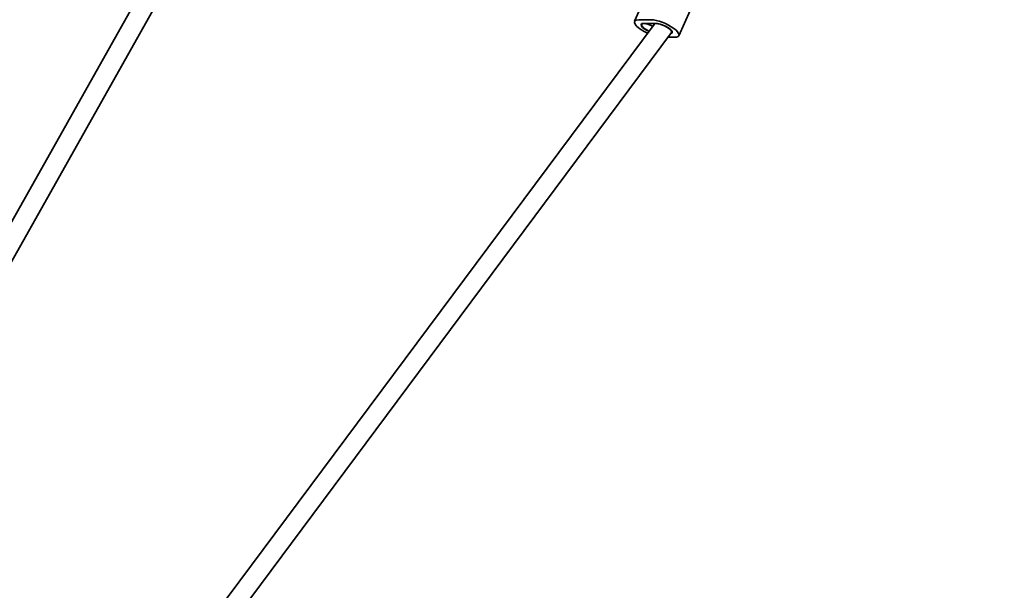
# Model space of a CAD drawing. Units: millimetres. Extents: x -3631 to 3928, y -3675 to 3885.
# Drawn here: x 1319 to 2130, y -472 to -2 of the extents above; entities that cross this region are included whole.
import ezdxf

# ---------------------------------------------------------------- set-up
doc = ezdxf.new("R2010")
doc.units = ezdxf.units.MM
doc.layers.add('Widoczne (ISO)', color=7, linetype='Continuous', lineweight=35)

msp = doc.modelspace()

# ---------------------------------------------------------------- linework, layer by layer
at = {"layer": 'Widoczne (ISO)'}
for p, q in [((1150.2, -456.95), (1460.47, 94.13)), ((1165.43, -462.51), (1475.91, 88.96)), ((1834.86, 16.97), (1825.54, -3.82)), ((1871.41, 5.11), (1862.1, -15.68)), ((1841.66, -6.33), (1411.81, -583.41)), ((1839.12, -2.5), (1829.03, -2.5)), ((1831.85, -5.65), (1831.47, -6.48)), ((1833.06, -5.5), (1843.15, -5.5)), ((1841.6, -6.4), (1842, -5.5)), ((1856.08, -13.17), (1425.18, -591.68)), ((1856.17, -13.02), (1856.54, -12.19)), ((1853.23, -17), (1858.61, -17))]:
    msp.add_line(p, q, dxfattribs=at)
msp.add_circle((148.5, 105), 3779.68, dxfattribs=at)
for centre, major_axis, start_param, end_param in [((1838.78, -9.75), (-13.23, 5.93), 5.669914, 7.802583), ((1838.78, -9.75), (-7.76, 3.48), 5.669914, 7.815758), ((1838.78, -9.75), (-7.3, 3.27), 4.608546, 7.817707), ((1848.87, -9.75), (13.23, -5.93), 5.669914, 8.811506), ((1848.87, -9.75), (-7.3, 3.27), 3.071534, 6.213127), ((1848.87, -9.75), (-7.3, 3.27), 3.071534, 6.213127), ((1848.87, -9.75), (7.76, -3.48), 5.868538, 8.811506)]:
    msp.add_ellipse(centre, major_axis=major_axis, ratio=0.315338, start_param=start_param, end_param=end_param, dxfattribs=at)

doc.saveas('drawing.dxf')
